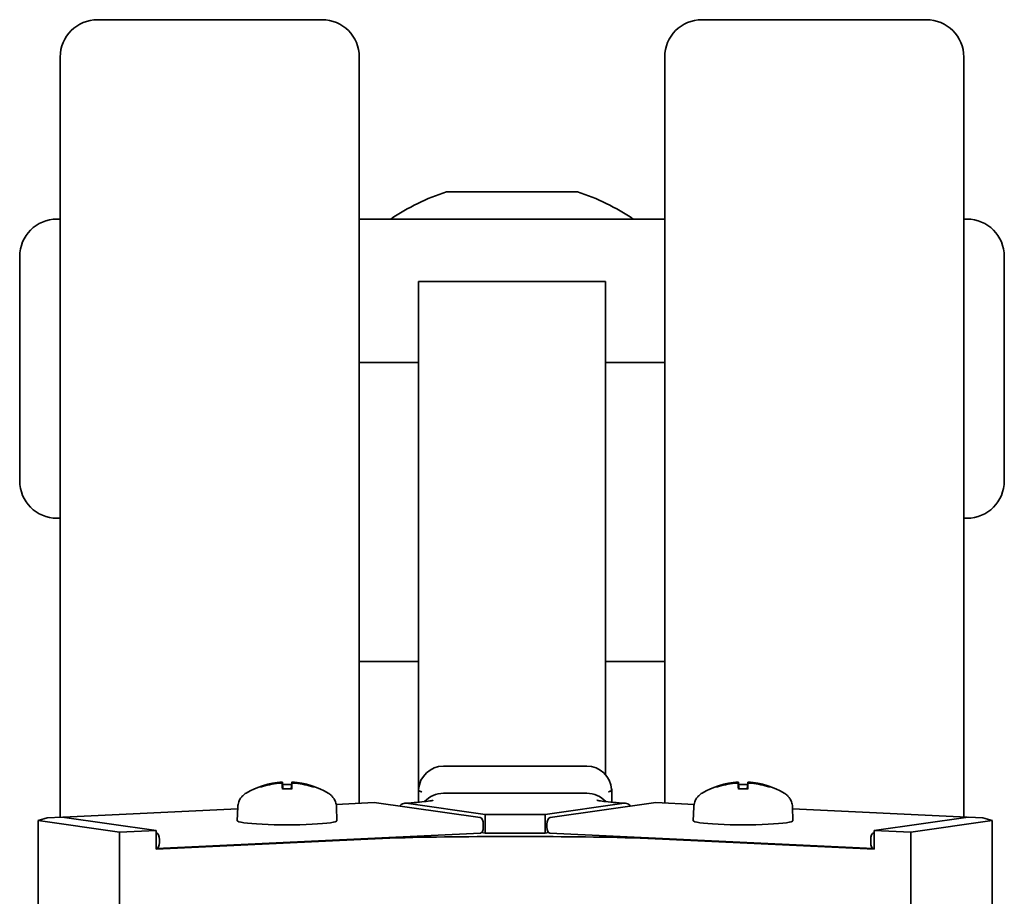
# Model space of a CAD drawing. Units: millimetres. Extents: x -161 to 544, y 92 to 573.
# Drawn here: x -138 to -59, y 473 to 543 of the extents above; entities that cross this region are included whole.
import ezdxf

# ---------------------------------------------------------------- set-up
doc = ezdxf.new("R2010")
doc.units = ezdxf.units.MM
doc.header["$LTSCALE"] = 2
doc.layers.add('Spigoli visibili(ISO)', color=179, linetype='Continuous', lineweight=35)

msp = doc.modelspace()

# ---------------------------------------------------------------- linework, layer by layer
at = {"layer": 'Spigoli visibili(ISO)'}
for p, q in [((-131.6541, 543.0429), (-113.6541, 543.0429)), ((-65.1541, 543.0429), (-83.1541, 543.0429)), ((-134.6541, 479.0534), (-134.6541, 540.0429)), ((-110.6541, 540.0429), (-110.6541, 480.1714)), ((-86.1541, 480.195), (-86.1541, 540.0429)), ((-62.1541, 540.0429), (-62.1541, 479.0635)), ((-103.6541, 529.2257), (-93.1541, 529.2257)), ((-134.9041, 527.0429), (-134.6541, 527.0429)), ((-110.6541, 527.0429), (-86.1541, 527.0429)), ((-62.1541, 527.0429), (-61.9041, 527.0429)), ((-137.9041, 506.0429), (-137.9041, 524.0429)), ((-58.9041, 506.0429), (-58.9041, 524.0429)), ((-105.9041, 507.0429), (-105.9041, 522.0429)), ((-90.9041, 522.0429), (-105.9041, 522.0429)), ((-90.9041, 522.0429), (-90.9041, 507.0429)), ((-105.9041, 515.5429), (-110.6541, 515.5429)), ((-86.1541, 515.5429), (-90.9041, 515.5429)), ((-105.9041, 507.0429), (-105.9041, 491.9693)), ((-90.9041, 491.9693), (-90.9041, 507.0429)), ((-134.6541, 503.0429), (-134.9041, 503.0429)), ((-61.9041, 503.0429), (-62.1541, 503.0429)), ((-105.9041, 491.5429), (-110.6541, 491.5429)), ((-105.9041, 481.3209), (-105.9041, 491.9693)), ((-90.9041, 491.9693), (-90.9041, 482.4718)), ((-86.1541, 491.5429), (-90.9041, 491.5429)), ((-92.4041, 483.1489), (-103.9041, 483.1489)), ((-116.83, 481.7581), (-116.7917, 481.322)), ((-116.8299, 481.8656), (-116.7822, 481.3218)), ((-116.0652, 481.8656), (-116.113, 481.3218)), ((-116.0652, 481.7581), (-116.1035, 481.322)), ((-105.9041, 481.3209), (-105.9041, 481.2054)), ((-105.9041, 480.2552), (-105.9041, 481.2054)), ((-90.4041, 481.2054), (-90.4041, 481.3209)), ((-90.4041, 480.2552), (-90.4041, 481.2054)), ((-80.243, 481.7581), (-80.2047, 481.322)), ((-80.2429, 481.8656), (-80.1952, 481.3218)), ((-79.4783, 481.8656), (-79.526, 481.3218)), ((-79.4782, 481.7581), (-79.5165, 481.322)), ((-103.9041, 480.9745), (-92.4041, 480.9745)), ((-134.4197, 479.051), (-120.4145, 479.7113)), ((-120.4087, 479.8764), (-120.4476, 478.7678)), ((-112.5103, 480.0839), (-109.4572, 480.2278)), ((-112.4864, 479.8764), (-112.4476, 478.7678)), ((-100.9572, 479.0257), (-109.4572, 480.2278)), ((-106.8989, 480.1723), (-100.554, 479.275)), ((-95.7542, 479.275), (-89.4092, 480.1723)), ((-86.851, 480.2278), (-95.351, 479.0257)), ((-86.851, 480.2278), (-83.7979, 480.0839)), ((-83.8217, 479.8764), (-83.8606, 478.7678)), ((-75.8995, 479.8764), (-75.8606, 478.7678)), ((-75.8937, 479.7113), (-61.8885, 479.051)), ((-136.4211, 478.7816), (-135.6891, 479.0046)), ((-136.4211, 470.8083), (-136.4211, 478.7816)), ((-136.4211, 478.7816), (-129.893, 477.8583)), ((-134.4911, 479.0611), (-135.6891, 479.0046)), ((-126.9629, 477.9964), (-134.4911, 479.0611)), ((-100.554, 479.275), (-95.7542, 479.275)), ((-100.554, 477.78), (-100.554, 479.275)), ((-95.7542, 479.275), (-95.7542, 477.78)), ((-61.8171, 479.0611), (-69.3453, 477.9964)), ((-66.4152, 477.8583), (-59.887, 478.7816)), ((-60.6191, 479.0046), (-61.8171, 479.0611)), ((-60.6191, 479.0046), (-59.887, 478.7816)), ((-59.887, 478.7816), (-59.887, 470.8083)), ((-129.893, 477.8583), (-126.9629, 477.9964)), ((-126.9629, 476.5015), (-126.9629, 477.9964)), ((-100.7072, 478.2428), (-100.7072, 478.492)), ((-95.601, 478.492), (-95.601, 478.2428)), ((-66.4152, 477.8583), (-69.3453, 477.9964)), ((-69.3453, 477.9964), (-69.3453, 476.5015)), ((-129.893, 477.8583), (-129.893, 469.885)), ((-126.9629, 477.8044), (-126.938, 477.8009)), ((-110.5451, 477.2754), (-126.9629, 476.5015)), ((-126.9144, 476.554), (-100.9337, 477.7787)), ((-126.688, 477.2672), (-126.688, 477.0181)), ((-100.554, 477.78), (-100.841, 477.8206)), ((-100.554, 477.78), (-95.7542, 477.78)), ((-95.7631, 477.4942), (-100.5451, 477.4942)), ((-95.7542, 477.78), (-95.4672, 477.8206)), ((-95.3745, 477.7787), (-69.3938, 476.554)), ((-69.3453, 476.5015), (-85.7631, 477.2754)), ((-69.6202, 477.0181), (-69.6202, 477.2672)), ((-69.3702, 477.8009), (-69.3453, 477.8044)), ((-66.4152, 469.885), (-66.4152, 477.8583)), ((-126.938, 476.5551), (-126.9629, 476.5586)), ((-69.3453, 476.5586), (-69.3702, 476.5551))]:
    msp.add_line(p, q, dxfattribs=at)
for centre, radius, start, end in [((-131.6541, 540.0429), 3, 90, 180), ((-113.6541, 540.0429), 3, 0, 90), ((-83.1541, 540.0429), 3, 90, 180), ((-65.1541, 540.0429), 3, 0, 90), ((-98.4041, 512.7709), 17.272, 107.69558, 124.27859), ((-98.4041, 512.7709), 17.272, 55.72141, 72.30442), ((-134.9041, 524.0429), 3, 90, 180), ((-61.9041, 524.0429), 3, 0, 90), ((-134.9041, 506.0429), 3, 180, 270), ((-61.9041, 506.0429), 3, 270, 0), ((-103.9041, 481.1489), 2, 90, 176.318293), ((-92.4041, 481.1489), 2, 3.681707, 90), ((-116.4476, 475.3782), 6.5, 93.67088, 120.467675), ((-116.4476, 475.3782), 6.5, 59.532325, 86.32912), ((-79.8606, 475.3782), 6.5, 93.67088, 120.467675), ((-79.8606, 475.3782), 6.5, 59.532325, 86.32912)]:
    msp.add_arc(centre, radius, start, end, dxfattribs=at)
for centre, major_axis, ratio, start_param, end_param in [((-116.4513, 475.3793), (1.8091, 6.2401), 0.9998022, 0.3843854, 0.6177108), ((-116.4513, 475.4109), (6.4556, 0.7332), 0.9855693, 1.5614745, 1.7947999), ((-116.2539, 475.3948), (-0.5544, 6.4734), 0.0261556, 0.183613, 0.4169384), ((-116.6413, 475.3948), (0.5544, 6.4734), 0.0261556, 5.8662469, 6.0995723), ((-116.4439, 475.3793), (-1.8091, 6.2401), 0.9998022, 5.6654745, 5.8987999), ((-116.4439, 475.4109), (6.4556, -0.7332), 0.9855693, 1.3467927, 1.5801181), ((-103.9041, 481.3209), (-2, 0), 0.1154736, 6.1858192, 6.2831853), ((-103.9041, 481.2054), (-2, 0), 0.1154736, 0, 0.5235988), ((-92.4041, 481.2054), (-2, 0), 0.1154736, 2.6179939, 3.1415927), ((-92.4041, 481.3209), (-2, 0), 0.1154736, 3.1415927, 3.2389588), ((-79.8643, 475.3793), (1.8091, 6.2401), 0.9998022, 0.3843854, 0.6177108), ((-79.8643, 475.4109), (6.4556, 0.7332), 0.9855693, 1.5614745, 1.7947999), ((-79.6669, 475.3948), (-0.5544, 6.4734), 0.0261556, 0.183613, 0.4169384), ((-80.0543, 475.3948), (0.5544, 6.4734), 0.0261556, 5.8662469, 6.0995723), ((-79.8569, 475.3793), (-1.8091, 6.2401), 0.9998022, 5.6654745, 5.8987999), ((-79.8569, 475.4109), (6.4556, -0.7332), 0.9855693, 1.3467927, 1.5801181), ((-103.9041, 479.0488), (2, 0), 0.9628395, 1.5707963, 2.4314089), ((-92.4041, 479.0488), (2, 0), 0.9628395, 0.7101837, 1.5707963), ((-116.4476, 478.7669), (4, 0), 0.0816522, 3.1387317, 6.2860462), ((-100.9572, 478.5274), (-0.0235, 0.4994), 0.4983304, 4.61807, 6.1888663), ((-95.351, 478.5274), (0.0235, 0.4994), 0.4983304, 0.094319, 1.6651153), ((-79.8606, 478.7669), (4, 0), 0.0816522, 3.1387317, 6.2860462), ((-100.9572, 478.2782), (0.0235, -0.4994), 0.4983304, 0, 1.4764773), ((-95.351, 478.2782), (-0.0235, -0.4994), 0.4983304, 4.806708, 6.2831853), ((-126.938, 477.3026), (-0.0235, 0.4994), 0.4983304, 4.61807, 6.1888663), ((-100.5451, 475.8612), (-20, 0), 0.0816522, 4.712389, 5.2359878), ((-95.7631, 475.8612), (-20, 0), 0.0816522, 4.1887902, 4.712389), ((-69.3702, 477.3026), (0.0235, 0.4994), 0.4983304, 0.094319, 1.6651153), ((-126.938, 477.0534), (0.0235, -0.4994), 0.4983304, 6.1888663, 7.7596626), ((-69.3702, 477.0534), (-0.0235, -0.4994), 0.4983304, 4.806708, 6.3775043)]:
    msp.add_ellipse(centre, major_axis=major_axis, ratio=ratio, start_param=start_param, end_param=end_param, dxfattribs=at)
for points, knots in [([(-118.5899, 481.5139), (-118.5722, 481.52), (-118.5514, 481.5234), (-118.5127, 481.5234), (-118.4882, 481.5185), (-118.4617, 481.5075), (-118.4543, 481.5036), (-118.447, 481.4991)], [0.019494706, 0.019494706, 0.019494706, 0.019494706, 0.024884912, 0.024884912, 0.031128943, 0.031128943, 0.033481659, 0.033481659, 0.033481659, 0.033481659]), ([(-116.8299, 481.8656), (-116.83, 481.8663), (-116.8365, 481.8664), (-116.8634, 481.865), (-116.8843, 481.8635), (-116.9327, 481.8596), (-116.9636, 481.8569), (-117.0313, 481.8506), (-117.0683, 481.847), (-117.1066, 481.8431), (-117.1101, 481.8427), (-117.1137, 481.8423)], [0.000335514, 0.000335514, 0.000335514, 0.000335514, 0.010484017, 0.010484017, 0.020968034, 0.020968034, 0.031445454, 0.031445454, 0.041922874, 0.041922874, 0.042989505, 0.042989505, 0.042989505, 0.042989505]), ([(-117.1137, 481.7799), (-117.079, 481.7835), (-117.0417, 481.7861), (-116.9728, 481.7882), (-116.9412, 481.7876), (-116.8908, 481.7838), (-116.8688, 481.7804), (-116.8389, 481.771), (-116.831, 481.765), (-116.8299, 481.758), (-116.8299, 481.7574), (-116.8299, 481.7567)], [0, 0, 0, 0, 0.010484017, 0.010484017, 0.020968034, 0.020968034, 0.031445454, 0.031445454, 0.041922874, 0.041922874, 0.042989503, 0.042989503, 0.042989503, 0.042989503]), ([(-116.8294, 481.3078), (-116.8296, 481.3154), (-116.8295, 481.3205), (-116.8291, 481.3223), (-116.829, 481.3224), (-116.8288, 481.3224)], [0.0194947064, 0.0194947064, 0.0194947064, 0.0194947064, 0.0248849117, 0.0248849117, 0.0262368763, 0.0262368763, 0.0262368763, 0.0262368763]), ([(-116.0663, 481.3225), (-116.1166, 481.3217), (-116.1672, 481.3211), (-116.2688, 481.3202), (-116.3198, 481.3199), (-116.422, 481.3196), (-116.4732, 481.3196), (-116.5753, 481.3199), (-116.6264, 481.3202), (-116.728, 481.3211), (-116.7786, 481.3217), (-116.8289, 481.3225)], [4.53040845, 4.53040845, 4.53040845, 4.53040845, 4.60320066, 4.60320066, 4.67599287, 4.67599287, 4.74878509, 4.74878509, 4.8215773, 4.8215773, 4.89436951, 4.89436951, 4.89436951, 4.89436951]), ([(-116.8122, 481.6634), (-116.7675, 481.664), (-116.7225, 481.6645), (-116.6266, 481.6654), (-116.5755, 481.6657), (-116.4732, 481.666), (-116.422, 481.666), (-116.3197, 481.6657), (-116.2686, 481.6654), (-116.1726, 481.6645), (-116.1277, 481.664), (-116.083, 481.6634)], [1.39912666, 1.39912666, 1.39912666, 1.39912666, 1.4628802, 1.4628802, 1.53482428, 1.53482428, 1.60676837, 1.60676837, 1.67871246, 1.67871246, 1.742466, 1.742466, 1.742466, 1.742466]), ([(-116.0663, 481.3224), (-116.0662, 481.3224), (-116.0661, 481.3223), (-116.0657, 481.3205), (-116.0656, 481.3154), (-116.0658, 481.3078)], [0.0728891628, 0.0728891628, 0.0728891628, 0.0728891628, 0.0742411274, 0.0742411274, 0.0796313326, 0.0796313326, 0.0796313326, 0.0796313326]), ([(-116.0652, 481.7567), (-116.0656, 481.7632), (-116.0591, 481.7694), (-116.0318, 481.7792), (-116.0109, 481.7829), (-115.9624, 481.7872), (-115.9316, 481.7881), (-115.8638, 481.7867), (-115.8269, 481.7844), (-115.7886, 481.7806), (-115.785, 481.7803), (-115.7814, 481.7799)], [0, 0, 0, 0, 0.010484017, 0.010484017, 0.020968034, 0.020968034, 0.031445454, 0.031445454, 0.041922874, 0.041922874, 0.042989505, 0.042989505, 0.042989505, 0.042989505]), ([(-115.7814, 481.8423), (-115.8162, 481.8459), (-115.8535, 481.8496), (-115.9224, 481.8561), (-115.954, 481.8589), (-116.0043, 481.863), (-116.0264, 481.8646), (-116.0563, 481.8663), (-116.0642, 481.8663), (-116.0652, 481.8657), (-116.0652, 481.8656), (-116.0652, 481.8656)], [0, 0, 0, 0, 0.010484017, 0.010484017, 0.020968034, 0.020968034, 0.031445454, 0.031445454, 0.041922874, 0.041922874, 0.042656866, 0.042656866, 0.042656866, 0.042656866]), ([(-114.4482, 481.4991), (-114.4409, 481.5036), (-114.4335, 481.5075), (-114.407, 481.5185), (-114.3825, 481.5234), (-114.3437, 481.5234), (-114.323, 481.52), (-114.3053, 481.5139)], [0.06564438, 0.06564438, 0.06564438, 0.06564438, 0.067997096, 0.067997096, 0.074241127, 0.074241127, 0.079631333, 0.079631333, 0.079631333, 0.079631333]), ([(-105.6361, 481.0899), (-105.8948, 481.1417), (-105.9004, 481.2078), (-105.9004, 481.2631), (-105.9004, 481.2678), (-105.9004, 481.2725), (-105.9001, 481.2773)], [1.47287059, 1.47287059, 1.47287059, 1.47287059, 1.67638488, 1.67638488, 1.67638488, 1.69350632, 1.69350632, 1.69350632, 1.69350632]), ([(-90.408, 481.2773), (-90.4078, 481.2725), (-90.4078, 481.2678), (-90.4078, 481.2631), (-90.4078, 481.2078), (-90.4134, 481.1417), (-90.672, 481.0899)], [1.65926345, 1.65926345, 1.65926345, 1.65926345, 1.67638488, 1.67638488, 1.67638488, 1.87989918, 1.87989918, 1.87989918, 1.87989918]), ([(-82.0029, 481.5139), (-81.9852, 481.52), (-81.9645, 481.5234), (-81.9257, 481.5234), (-81.9012, 481.5185), (-81.8747, 481.5075), (-81.8673, 481.5036), (-81.86, 481.4991)], [0.019494706, 0.019494706, 0.019494706, 0.019494706, 0.024884912, 0.024884912, 0.031128943, 0.031128943, 0.033481659, 0.033481659, 0.033481659, 0.033481659]), ([(-80.2429, 481.8656), (-80.243, 481.8663), (-80.2495, 481.8664), (-80.2764, 481.865), (-80.2973, 481.8635), (-80.3458, 481.8596), (-80.3766, 481.8569), (-80.4444, 481.8506), (-80.4813, 481.847), (-80.5196, 481.8431), (-80.5232, 481.8427), (-80.5268, 481.8423)], [0.000335514, 0.000335514, 0.000335514, 0.000335514, 0.010484017, 0.010484017, 0.020968034, 0.020968034, 0.031445454, 0.031445454, 0.041922874, 0.041922874, 0.042989505, 0.042989505, 0.042989505, 0.042989505]), ([(-80.5268, 481.7799), (-80.492, 481.7835), (-80.4547, 481.7861), (-80.3858, 481.7882), (-80.3542, 481.7876), (-80.3039, 481.7838), (-80.2818, 481.7804), (-80.2519, 481.771), (-80.244, 481.765), (-80.243, 481.758), (-80.2429, 481.7574), (-80.243, 481.7567)], [0, 0, 0, 0, 0.010484017, 0.010484017, 0.020968034, 0.020968034, 0.031445454, 0.031445454, 0.041922874, 0.041922874, 0.042989503, 0.042989503, 0.042989503, 0.042989503]), ([(-80.2424, 481.3078), (-80.2426, 481.3154), (-80.2425, 481.3205), (-80.2421, 481.3223), (-80.242, 481.3224), (-80.2419, 481.3224)], [0.0194947064, 0.0194947064, 0.0194947064, 0.0194947064, 0.0248849117, 0.0248849117, 0.0262368763, 0.0262368763, 0.0262368763, 0.0262368763]), ([(-79.4793, 481.3225), (-79.5296, 481.3217), (-79.5802, 481.3211), (-79.6818, 481.3202), (-79.7329, 481.3199), (-79.835, 481.3196), (-79.8862, 481.3196), (-79.9884, 481.3199), (-80.0394, 481.3202), (-80.141, 481.3211), (-80.1916, 481.3217), (-80.2419, 481.3225)], [4.53040845, 4.53040845, 4.53040845, 4.53040845, 4.60320066, 4.60320066, 4.67599287, 4.67599287, 4.74878509, 4.74878509, 4.8215773, 4.8215773, 4.89436951, 4.89436951, 4.89436951, 4.89436951]), ([(-80.2252, 481.6634), (-80.1805, 481.664), (-80.1356, 481.6645), (-80.0396, 481.6654), (-79.9885, 481.6657), (-79.8862, 481.666), (-79.835, 481.666), (-79.7327, 481.6657), (-79.6816, 481.6654), (-79.5857, 481.6645), (-79.5407, 481.664), (-79.496, 481.6634)], [1.39912666, 1.39912666, 1.39912666, 1.39912666, 1.4628802, 1.4628802, 1.53482428, 1.53482428, 1.60676837, 1.60676837, 1.67871246, 1.67871246, 1.742466, 1.742466, 1.742466, 1.742466]), ([(-79.4793, 481.3224), (-79.4792, 481.3224), (-79.4791, 481.3223), (-79.4787, 481.3205), (-79.4786, 481.3154), (-79.4788, 481.3078)], [0.0728891628, 0.0728891628, 0.0728891628, 0.0728891628, 0.0742411274, 0.0742411274, 0.0796313326, 0.0796313326, 0.0796313326, 0.0796313326]), ([(-79.4783, 481.7567), (-79.4786, 481.7632), (-79.4721, 481.7694), (-79.4448, 481.7792), (-79.4239, 481.7829), (-79.3755, 481.7872), (-79.3446, 481.7881), (-79.2769, 481.7867), (-79.2399, 481.7844), (-79.2016, 481.7806), (-79.198, 481.7803), (-79.1945, 481.7799)], [0, 0, 0, 0, 0.010484017, 0.010484017, 0.020968034, 0.020968034, 0.031445454, 0.031445454, 0.041922874, 0.041922874, 0.042989505, 0.042989505, 0.042989505, 0.042989505]), ([(-79.1945, 481.8423), (-79.2292, 481.8459), (-79.2665, 481.8496), (-79.3354, 481.8561), (-79.367, 481.8589), (-79.4174, 481.863), (-79.4394, 481.8646), (-79.4693, 481.8663), (-79.4772, 481.8663), (-79.4782, 481.8657), (-79.4783, 481.8656), (-79.4783, 481.8656)], [0, 0, 0, 0, 0.010484017, 0.010484017, 0.020968034, 0.020968034, 0.031445454, 0.031445454, 0.041922874, 0.041922874, 0.042656866, 0.042656866, 0.042656866, 0.042656866]), ([(-77.8612, 481.4991), (-77.8539, 481.5036), (-77.8465, 481.5075), (-77.82, 481.5185), (-77.7955, 481.5234), (-77.7568, 481.5234), (-77.736, 481.52), (-77.7183, 481.5139)], [0.06564438, 0.06564438, 0.06564438, 0.06564438, 0.067997096, 0.067997096, 0.074241127, 0.074241127, 0.079631333, 0.079631333, 0.079631333, 0.079631333]), ([(-120.4087, 479.8764), (-120.4037, 480.0188), (-120.3745, 480.1576), (-120.2879, 480.3983), (-120.2314, 480.4998), (-120.118, 480.6638), (-120.0611, 480.7271), (-119.9563, 480.8295), (-119.908, 480.8687), (-119.8206, 480.9332), (-119.7812, 480.9584), (-119.7447, 480.9799), (-119.7441, 480.9803), (-119.7434, 480.9807)], [0.00286091, 0.00286091, 0.00286091, 0.00286091, 0.02937182, 0.02937182, 0.05638279, 0.05638279, 0.08339376, 0.08339376, 0.11040473, 0.11040473, 0.13741569, 0.13741569, 0.13791575, 0.13791575, 0.13791575, 0.13791575]), ([(-113.1517, 480.9807), (-113.1161, 480.9597), (-113.0769, 480.9347), (-112.9897, 480.8708), (-112.9417, 480.8319), (-112.8371, 480.7304), (-112.7804, 480.6676), (-112.6669, 480.505), (-112.6102, 480.4043), (-112.5218, 480.1628), (-112.4915, 480.0215), (-112.4864, 479.8764)], [3.0036769, 3.0036769, 3.0036769, 3.0036769, 3.03068787, 3.03068787, 3.05769884, 3.05769884, 3.08470981, 3.08470981, 3.11172077, 3.11172077, 3.13873174, 3.13873174, 3.13873174, 3.13873174]), ([(-106.9989, 480.1766), (-106.6479, 480.1967), (-106.3237, 480.2194), (-105.7451, 480.2683), (-105.4905, 480.2947), (-105.0722, 480.3474), (-104.9069, 480.3744), (-104.7642, 480.4033), (-104.7338, 480.4108), (-104.7238, 480.4135), (-104.723, 480.4138), (-104.723, 480.4138)], [2.18245013, 2.18245013, 2.18245013, 2.18245013, 2.37427864, 2.37427864, 2.56610714, 2.56610714, 2.75793565, 2.75793565, 2.84713373, 2.84713373, 2.86327382, 2.86327382, 2.86327382, 2.86327382]), ([(-89.3093, 480.1766), (-89.6602, 480.1967), (-89.9845, 480.2194), (-90.5631, 480.2683), (-90.8177, 480.2947), (-91.236, 480.3474), (-91.4013, 480.3744), (-91.544, 480.4033), (-91.5744, 480.4108), (-91.5844, 480.4135), (-91.5852, 480.4138), (-91.5852, 480.4138)], [5.32404279, 5.32404279, 5.32404279, 5.32404279, 5.51587129, 5.51587129, 5.7076998, 5.7076998, 5.8995283, 5.8995283, 5.98872639, 5.98872639, 6.00486647, 6.00486647, 6.00486647, 6.00486647]), ([(-83.8217, 479.8764), (-83.8168, 480.0188), (-83.7875, 480.1576), (-83.7009, 480.3983), (-83.6444, 480.4998), (-83.531, 480.6638), (-83.4741, 480.7271), (-83.3693, 480.8295), (-83.3211, 480.8687), (-83.2336, 480.9332), (-83.1942, 480.9584), (-83.1578, 480.9799), (-83.1571, 480.9803), (-83.1564, 480.9807)], [0.00286091, 0.00286091, 0.00286091, 0.00286091, 0.02937182, 0.02937182, 0.05638279, 0.05638279, 0.08339376, 0.08339376, 0.11040473, 0.11040473, 0.13741569, 0.13741569, 0.13791575, 0.13791575, 0.13791575, 0.13791575]), ([(-76.5648, 480.9807), (-76.5291, 480.9597), (-76.4899, 480.9347), (-76.4027, 480.8708), (-76.3547, 480.8319), (-76.2501, 480.7304), (-76.1934, 480.6676), (-76.08, 480.505), (-76.0232, 480.4043), (-75.9348, 480.1628), (-75.9046, 480.0215), (-75.8995, 479.8764)], [3.0036769, 3.0036769, 3.0036769, 3.0036769, 3.03068787, 3.03068787, 3.05769884, 3.05769884, 3.08470981, 3.08470981, 3.11172077, 3.11172077, 3.13873174, 3.13873174, 3.13873174, 3.13873174]), ([(-107.4333, 479.9397), (-107.3842, 479.9945), (-107.3331, 480.0409), (-107.1691, 480.1528), (-107.023, 480.1899), (-106.8989, 480.1723)], [0.78398017, 0.78398017, 0.78398017, 0.78398017, 0.81601267, 0.81601267, 0.89046023, 0.89046023, 0.89046023, 0.89046023]), ([(-89.4092, 480.1723), (-89.2852, 480.1899), (-89.1391, 480.1528), (-88.9751, 480.0409), (-88.924, 479.9945), (-88.8749, 479.9397)], [0.29663033, 0.29663033, 0.29663033, 0.29663033, 0.37107789, 0.37107789, 0.40311039, 0.40311039, 0.40311039, 0.40311039])]:
    msp.add_open_spline(points, degree=3, knots=knots, dxfattribs=at)

doc.saveas('drawing.dxf')
